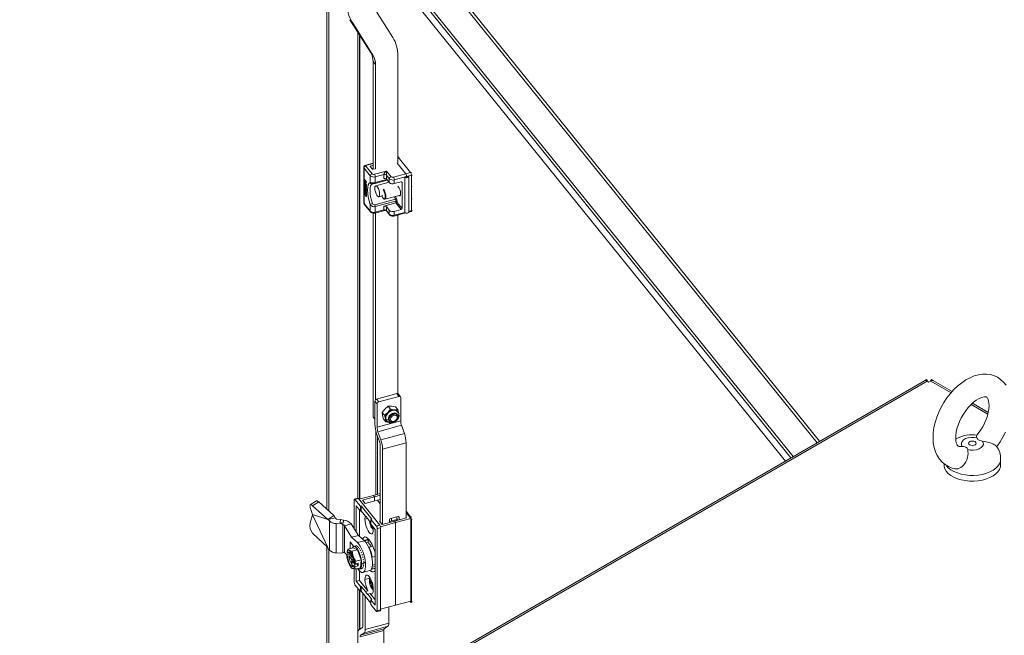
# Model space of a CAD drawing. Units: millimetres. Extents: x 63 to 8538, y 73 to 6060.
# Drawn here: x 5347 to 5765, y 5473 to 5734 of the extents above; entities that cross this region are included whole.
import ezdxf

# ---------------------------------------------------------------- set-up
doc = ezdxf.new("R2010")
doc.units = ezdxf.units.MM
doc.header["$LTSCALE"] = 5

msp = doc.modelspace()

# ---------------------------------------------------------------- linework, layer by layer
at = {"lineweight": 18}
for p, q in [((5685.25, 5554.38), (5490.57, 5795.38)), ((5686.31, 5554.99), (5492.62, 5794.77)), ((5477.45, 5526.17), (5477.45, 5791.48)), ((5478.3, 5525.41), (5478.3, 5790.44)), ((5478.32, 5792.09), (5675.07, 5548.51)), ((5478.32, 5790.45), (5674.18, 5547.99)), ((5494.81, 5765.73), (5671.8, 5546.62)), ((5505.36, 5726.18), (5497.31, 5738.88)), ((5487.19, 5733.68), (5488.21, 5732.43)), ((5487.19, 5733.68), (5495.93, 5719.9)), ((5488.21, 5732.43), (5496.94, 5718.64)), ((5490.55, 5728.38), (5490.55, 5530.85)), ((5491.19, 5530.44), (5491.19, 5727.38)), ((5491.38, 5727.08), (5491.38, 5530.49)), ((5495.93, 5719.9), (5496.94, 5718.64)), ((5498.04, 5714.64), (5497.03, 5715.9)), ((5497.03, 5715.9), (5497.03, 5670.29)), ((5507.49, 5672.98), (5507.49, 5718.44)), ((5498.04, 5714.64), (5498.04, 5670.44)), ((5507.69, 5675.35), (5512.93, 5668.86)), ((5493.07, 5671.08), (5493.07, 5666.84)), ((5495.82, 5667.52), (5493.19, 5670.79)), ((5493.19, 5670.79), (5493.19, 5666.54)), ((5497.03, 5672.91), (5493.9, 5672.06)), ((5496.55, 5668.37), (5493.91, 5671.64)), ((5494.1, 5671.94), (5497.03, 5672.73)), ((5495.8, 5671.48), (5496.71, 5670.35)), ((5497.03, 5671.97), (5495.92, 5671.67)), ((5495.92, 5671.67), (5495.92, 5671.34)), ((5497.03, 5670.29), (5497.96, 5670.54)), ((5502.69, 5669.52), (5497.61, 5668.15)), ((5504.61, 5667.13), (5502.69, 5669.52)), ((5510.9, 5668.31), (5507.19, 5672.9)), ((5493.05, 5666.78), (5493.05, 5660.41)), ((5493.15, 5666.5), (5493.15, 5660.13)), ((5493.19, 5666.46), (5493.15, 5666.5)), ((5493.19, 5666.54), (5493.19, 5660.01)), ((5493.19, 5666.46), (5493.19, 5660.09)), ((5493.35, 5665.95), (5493.21, 5665.92)), ((5493.21, 5665.92), (5494.05, 5664.98)), ((5493.21, 5665.64), (5493.21, 5665.92)), ((5494.05, 5663.61), (5493.21, 5665.64)), ((5493.35, 5664.87), (5493.21, 5664.83)), ((5493.28, 5665.65), (5493.77, 5665.11)), ((5493.77, 5664.49), (5493.28, 5665.65)), ((5493.35, 5665.95), (5494.2, 5665.01)), ((5493.35, 5664.87), (5493.7, 5663.65)), ((5493.77, 5664.88), (5493.59, 5665.31)), ((5493.77, 5665.11), (5493.77, 5664.49)), ((5494.05, 5664.77), (5493.84, 5665.01)), ((5493.84, 5665.01), (5493.84, 5664.33)), ((5494.2, 5665.01), (5494.05, 5664.98)), ((5494.05, 5664.98), (5494.05, 5664.77)), ((5494.2, 5665.01), (5494.2, 5664.81)), ((5495.82, 5664.67), (5495.82, 5667.52)), ((5497.82, 5664.3), (5503.03, 5665.71)), ((5501.57, 5668.05), (5497.95, 5667.08)), ((5497.95, 5667.08), (5497.95, 5664.66)), ((5497.95, 5664.66), (5502.82, 5665.97)), ((5501.57, 5666.42), (5501.57, 5668.05)), ((5503.89, 5666.28), (5502.64, 5667.83)), ((5502.64, 5667.83), (5502.64, 5666.2)), ((5502.64, 5666.2), (5503.89, 5664.65)), ((5503.89, 5664.65), (5503.89, 5666.28)), ((5510.9, 5668.31), (5505.68, 5666.91)), ((5511.23, 5667.24), (5506.01, 5665.83)), ((5506.01, 5665.83), (5506.01, 5664.2)), ((5506.01, 5664.2), (5508.91, 5664.98)), ((5509.28, 5664.75), (5509.09, 5664.99)), ((5510.62, 5667.07), (5510.4, 5667.02)), ((5510.4, 5651.99), (5510.4, 5667.02)), ((5512.93, 5668.86), (5510.9, 5668.31)), ((5513.26, 5667.79), (5511.23, 5667.24)), ((5511.23, 5666.85), (5511.23, 5667.24)), ((5511.85, 5667.41), (5512.07, 5667.46)), ((5511.85, 5667.41), (5511.85, 5667.07)), ((5512.15, 5652.22), (5512.15, 5667.24)), ((5513.26, 5662.89), (5513.26, 5667.79)), ((5493.21, 5664.83), (5493.21, 5664.55)), ((5493.55, 5663.61), (5493.21, 5664.83)), ((5493.62, 5663.08), (5493.21, 5664.55)), ((5493.35, 5663.84), (5493.21, 5663.81)), ((5493.21, 5663.6), (5493.21, 5663.81)), ((5493.21, 5663.81), (5493.62, 5663.08)), ((5494.05, 5662.12), (5493.21, 5663.6)), ((5493.34, 5663.37), (5493.21, 5663.33)), ((5493.21, 5663.02), (5493.21, 5663.33)), ((5493.21, 5663.33), (5494.05, 5661.85)), ((5493.96, 5661.19), (5493.21, 5663.02)), ((5493.35, 5662.04), (5493.21, 5662)), ((5493.21, 5661.7), (5493.21, 5662)), ((5493.21, 5662), (5493.96, 5661.19)), ((5494.05, 5660.21), (5493.21, 5661.7)), ((5493.34, 5661.46), (5493.21, 5661.42)), ((5493.21, 5660.2), (5493.21, 5661.42)), ((5493.32, 5661.23), (5493.21, 5661.42)), ((5493.45, 5661.27), (5493.32, 5661.23)), ((5493.32, 5660.21), (5493.32, 5661.23)), ((5493.35, 5663.84), (5493.46, 5663.66)), ((5493.35, 5662.04), (5493.82, 5661.54)), ((5494.05, 5661.64), (5493.39, 5662.81)), ((5493.39, 5662.81), (5494.05, 5661.17)), ((5494.05, 5660.89), (5493.39, 5661.58)), ((5493.39, 5661.58), (5494.05, 5660.42)), ((5493.46, 5661.25), (5493.46, 5660.25)), ((5493.7, 5663.65), (5493.55, 5663.61)), ((5494.05, 5663.34), (5493.55, 5663.61)), ((5493.7, 5660.73), (5493.55, 5660.69)), ((5493.55, 5660.69), (5493.55, 5659.8)), ((5493.66, 5660.5), (5493.55, 5660.69)), ((5493.64, 5663.29), (5494.05, 5663.07)), ((5493.77, 5662.83), (5493.64, 5663.29)), ((5493.7, 5663.65), (5494.2, 5663.38)), ((5493.7, 5660.73), (5493.8, 5660.54)), ((5493.77, 5662.83), (5493.91, 5662.87)), ((5493.77, 5662.83), (5494.05, 5662.32)), ((5493.8, 5661.16), (5494.2, 5660.46)), ((5493.82, 5663.19), (5493.91, 5662.87)), ((5493.98, 5664.37), (5493.84, 5664.33)), ((5493.84, 5664.33), (5494.05, 5663.82)), ((5493.91, 5662.87), (5494.2, 5662.36)), ((5493.94, 5661.84), (5494.2, 5661.2)), ((5493.98, 5664.85), (5493.98, 5664.37)), ((5493.98, 5664.37), (5494.2, 5663.86)), ((5494.2, 5664.81), (5494.05, 5664.77)), ((5494.2, 5663.86), (5494.05, 5663.82)), ((5494.05, 5663.82), (5494.05, 5663.61)), ((5494.2, 5663.65), (5494.05, 5663.61)), ((5494.2, 5663.38), (5494.05, 5663.34)), ((5494.05, 5663.07), (5494.05, 5663.34)), ((5494.2, 5663.11), (5494.05, 5663.07)), ((5494.2, 5662.36), (5494.05, 5662.32)), ((5494.05, 5662.32), (5494.05, 5662.12)), ((5494.2, 5662.16), (5494.05, 5662.12)), ((5494.2, 5661.88), (5494.05, 5661.85)), ((5494.05, 5661.64), (5494.05, 5661.85)), ((5494.05, 5661.64), (5494.2, 5661.68)), ((5494.2, 5661.2), (5494.05, 5661.17)), ((5494.05, 5661.17), (5494.05, 5660.89)), ((5494.2, 5660.93), (5494.05, 5660.89)), ((5494.06, 5662.12), (5494.2, 5661.88)), ((5494.2, 5663.86), (5494.2, 5663.65)), ((5494.2, 5663.38), (5494.2, 5663.11)), ((5494.2, 5662.36), (5494.2, 5662.16)), ((5494.2, 5661.88), (5494.2, 5661.68)), ((5494.2, 5661.2), (5494.2, 5660.93)), ((5496.74, 5664.08), (5496.74, 5664.08)), ((5503.76, 5664.8), (5498.14, 5663.29)), ((5507.51, 5663.12), (5507.79, 5662.77)), ((5509.28, 5664.75), (5509.28, 5653.65)), ((5513.26, 5657.66), (5513.26, 5662.89)), ((5493.07, 5660.27), (5493.07, 5656.06)), ((5493.19, 5660.09), (5493.15, 5660.13)), ((5493.19, 5660.01), (5493.19, 5655.76)), ((5494.05, 5658.72), (5493.21, 5660.2)), ((5493.46, 5660.25), (5493.32, 5660.21)), ((5493.55, 5659.8), (5493.32, 5660.21)), ((5493.46, 5660.25), (5493.55, 5660.1)), ((5493.8, 5660.54), (5493.66, 5660.5)), ((5493.66, 5659.61), (5493.66, 5660.5)), ((5493.8, 5659.65), (5493.66, 5659.61)), ((5493.95, 5659.11), (5493.66, 5659.61)), ((5493.8, 5660.54), (5493.8, 5659.65)), ((5493.8, 5659.65), (5493.95, 5659.4)), ((5494.09, 5660.17), (5493.95, 5660.13)), ((5493.95, 5659.11), (5493.95, 5660.13)), ((5493.95, 5660.13), (5494.05, 5659.94)), ((5494.2, 5660.46), (5494.05, 5660.42)), ((5494.05, 5660.42), (5494.05, 5660.21)), ((5494.2, 5660.25), (5494.05, 5660.21)), ((5494.2, 5659.98), (5494.05, 5659.94)), ((5494.05, 5659.94), (5494.05, 5658.72)), ((5494.2, 5658.75), (5494.05, 5658.72)), ((5494.09, 5660.17), (5494.2, 5659.98)), ((5494.2, 5660.46), (5494.2, 5660.25)), ((5494.2, 5659.98), (5494.2, 5658.75)), ((5497.78, 5655.25), (5506.48, 5657.59)), ((5506.65, 5656.82), (5497.95, 5654.47)), ((5499.39, 5658.65), (5501.12, 5659.12)), ((5501.5, 5657.81), (5501.71, 5657.67)), ((5502.05, 5657.59), (5508.62, 5659.36)), ((5506.48, 5657.59), (5506.07, 5658.67)), ((5506.58, 5658.81), (5506.93, 5657.87)), ((5506.65, 5656.03), (5506.65, 5656.82)), ((5507.18, 5656.7), (5507.18, 5656.24)), ((5513.26, 5652.76), (5513.26, 5657.66)), ((5493.19, 5655.76), (5495.82, 5652.5)), ((5493.29, 5655.46), (5495.92, 5652.19)), ((5495.82, 5652.5), (5495.82, 5655.36)), ((5497.82, 5651.7), (5502.01, 5652.83)), ((5497.95, 5654.47), (5497.95, 5652.05)), ((5497.95, 5652.05), (5501.57, 5653.03)), ((5501.57, 5654.66), (5506.65, 5656.03)), ((5501.57, 5653.03), (5501.57, 5654.66)), ((5503.89, 5652.89), (5502.64, 5654.44)), ((5502.64, 5654.44), (5502.64, 5652.81)), ((5502.64, 5652.81), (5503.89, 5651.26)), ((5502.64, 5652.62), (5503.99, 5650.95)), ((5503.89, 5651.26), (5503.89, 5652.89)), ((5508.91, 5653.22), (5506.01, 5652.44)), ((5506.01, 5652.44), (5506.01, 5650.81)), ((5506.65, 5656.03), (5508.91, 5653.22)), ((5507.18, 5656.24), (5509.28, 5653.65)), ((5512.15, 5652.46), (5513.26, 5652.76)), ((5512.15, 5652.14), (5513.13, 5652.41)), ((5497.03, 5651.65), (5497.03, 5565.22)), ((5497.27, 5651.63), (5497.81, 5651.71)), ((5498.04, 5651.76), (5498.04, 5572.64)), ((5505.34, 5650.39), (5505.88, 5650.47)), ((5505.88, 5650.46), (5510.75, 5651.76)), ((5506.01, 5650.81), (5510.4, 5651.99)), ((5507.49, 5575.19), (5507.49, 5650.89)), ((5730.75, 5580.65), (4893.58, 5097.36)), ((4894.82, 5097.23), (5731.99, 5580.53)), ((5731.66, 5581.17), (5730.77, 5580.66)), ((5732.05, 5580.49), (5731.66, 5581.17)), ((5732.7, 5580.12), (5731.99, 5580.53)), ((5733.41, 5580.53), (5732.7, 5580.12)), ((5733.35, 5580.49), (5733.74, 5581.17)), ((5733.41, 5580.53), (5742.05, 5575.54)), ((5734.63, 5580.66), (5733.74, 5581.17)), ((5742.54, 5576.09), (5734.65, 5580.65)), ((5498.49, 5572.9), (5507.04, 5575.2)), ((5507.99, 5574.03), (5499.43, 5571.73)), ((5507.04, 5575.2), (5507.99, 5574.03)), ((5508.61, 5573.88), (5507.67, 5575.05)), ((5508.71, 5563.71), (5508.71, 5573.57)), ((5497.76, 5572.05), (5497.76, 5562.25)), ((5498.71, 5570.88), (5497.76, 5572.05)), ((5499.43, 5571.73), (5498.49, 5572.9)), ((5498.71, 5561.02), (5498.71, 5570.88)), ((5502.01, 5568.68), (5503.43, 5569.83)), ((5503.43, 5569.83), (5504.88, 5569.87)), ((5504.4, 5568.62), (5503.43, 5569.83)), ((5504.88, 5569.87), (5506.56, 5569.61)), ((5507.54, 5568.41), (5506.56, 5569.61)), ((5750.57, 5570.62), (5757.65, 5566.53)), ((5757.83, 5567.26), (5751.13, 5571.13)), ((5497.03, 5565.22), (5497.76, 5564.31)), ((5500.84, 5567.22), (5502.01, 5568.68)), ((5501.82, 5566.01), (5500.84, 5567.22)), ((5500.99, 5565.95), (5500.84, 5567.22)), ((5501.39, 5564.39), (5500.99, 5565.95)), ((5503.23, 5567.17), (5501.82, 5566.01)), ((5501.82, 5566.01), (5502.21, 5564.45)), ((5504.4, 5568.62), (5503.23, 5567.17)), ((5505.07, 5568.26), (5505.02, 5568.5)), ((5506.09, 5568.37), (5505.02, 5568.5)), ((5505.07, 5568.13), (5505.17, 5568)), ((5505.45, 5566.81), (5505.64, 5566.58)), ((5505.81, 5566.04), (5505.64, 5566.58)), ((5507.54, 5568.41), (5506.09, 5568.37)), ((5507.2, 5566.2), (5506.74, 5566.76)), ((5506.9, 5566.67), (5506.96, 5566.5)), ((5507.54, 5567.43), (5507.44, 5567.56)), ((5507.93, 5566.84), (5507.54, 5568.41)), ((5507.85, 5565.29), (5508.09, 5565.58)), ((5507.93, 5566.84), (5507.97, 5566.6)), ((5508.09, 5565.58), (5507.93, 5566.84)), ((5498.71, 5561.02), (5508.71, 5563.71)), ((5509.08, 5561.76), (5499.07, 5559.06)), ((5501.39, 5564.39), (5502.37, 5563.18)), ((5502.21, 5564.45), (5502.37, 5563.18)), ((5502.37, 5563.18), (5503.71, 5562.98)), ((5502.71, 5563.74), (5502.81, 5563.61)), ((5503.63, 5564.25), (5504.08, 5563.69)), ((5505.81, 5563.43), (5505.64, 5563.31)), ((5510.29, 5558.31), (5509.08, 5561.76)), ((5498.21, 5559.26), (5498.21, 5532.3)), ((5498.49, 5558.34), (5499.7, 5554.89)), ((5498.93, 5557.08), (5498.93, 5532.5)), ((5500.28, 5555.61), (5499.07, 5559.06)), ((5500.28, 5555.61), (5510.29, 5558.31)), ((5500.06, 5520.74), (5500.06, 5552.94)), ((5511.01, 5554.4), (5501.01, 5551.71)), ((5511.01, 5522.49), (5511.01, 5554.4)), ((5746.06, 5552.79), (5746.82, 5552.83)), ((5501.01, 5519.79), (5501.01, 5551.71)), ((5739.08, 5545.47), (5739.08, 5545.04)), ((5763.08, 5545.04), (5763.08, 5547.45)), ((5491.03, 5530.4), (5497.21, 5532.03)), ((5492.54, 5530.05), (5497.67, 5531.46)), ((5497.21, 5532.03), (5500.06, 5532.81)), ((5497.67, 5531.46), (5497.21, 5532.03)), ((5500.06, 5532.09), (5497.67, 5531.46)), ((5497.67, 5531.46), (5497.67, 5529.72)), ((5472.98, 5529.71), (5470.38, 5528.06)), ((5473.95, 5529.29), (5471.34, 5527.64)), ((5477.79, 5521.9), (5471.34, 5527.64)), ((5480.39, 5523.55), (5473.95, 5529.29)), ((5488.97, 5530.11), (5488.97, 5518.02)), ((5490.55, 5530.85), (5489.1, 5530.46)), ((5490.76, 5530.73), (5489.31, 5530.34)), ((5491.62, 5527.48), (5489.31, 5530.34)), ((5489.81, 5527.66), (5489.81, 5516.65)), ((5491.62, 5525.42), (5489.81, 5527.66)), ((5499.89, 5519.43), (5490.76, 5530.73)), ((5491.62, 5527.48), (5491.99, 5527.57)), ((5491.62, 5525.42), (5491.62, 5527.48)), ((5496.48, 5522.01), (5491.99, 5527.57)), ((5491.99, 5527.57), (5491.99, 5525.52)), ((5493.66, 5528.66), (5492.54, 5530.05)), ((5498.83, 5530.02), (5493.66, 5528.66)), ((5498.83, 5530.02), (5500.06, 5530.36)), ((5500.06, 5528.49), (5498.83, 5530.02)), ((5470.38, 5526.87), (5471.32, 5523.97)), ((5471.32, 5523.87), (5470.38, 5520.37)), ((5471.27, 5523.99), (5471.32, 5524)), ((5471.32, 5523.87), (5471.27, 5523.99)), ((5471.27, 5523.99), (5471.32, 5523.97)), ((5477.79, 5521.9), (5471.32, 5523.97)), ((5471.32, 5523.87), (5477.79, 5509.93)), ((5480.39, 5523.55), (5477.79, 5521.9)), ((5491.27, 5525.86), (5491.27, 5514.66)), ((5491.62, 5525.42), (5491.99, 5525.52)), ((5493.75, 5523.33), (5491.99, 5525.52)), ((5504.38, 5522.24), (5507.64, 5523.12)), ((5507.06, 5522.1), (5507.06, 5522.96)), ((5507.81, 5523.12), (5508, 5522.89)), ((5512.94, 5522.94), (5511.01, 5525.33)), ((5511.01, 5524.77), (5513.04, 5522.26)), ((5513.3, 5523.04), (5512.94, 5522.94)), ((5477.79, 5521.9), (5478.03, 5521.82)), ((5480.93, 5522.6), (5478.03, 5521.82)), ((5478.46, 5521.29), (5478.03, 5521.82)), ((5478.46, 5508.88), (5478.46, 5521.29)), ((5481.36, 5522.07), (5480.93, 5522.6)), ((5483.61, 5519.99), (5481.41, 5520.1)), ((5481.41, 5520.1), (5481.41, 5507.69)), ((5483.19, 5521.87), (5481.69, 5521.94)), ((5483.19, 5521.87), (5482.99, 5520.59)), ((5482.99, 5520.59), (5483.61, 5519.99)), ((5484.48, 5521.6), (5483.19, 5521.87)), ((5484.2, 5507.75), (5484.2, 5519.76)), ((5484.48, 5521.6), (5484.29, 5520.34)), ((5487.75, 5519.97), (5484.85, 5519.19)), ((5484.85, 5519.19), (5484.85, 5507.79)), ((5487.9, 5514.3), (5484.85, 5519.19)), ((5490.8, 5515.08), (5487.75, 5519.97)), ((5493.56, 5521.93), (5494.66, 5522.23)), ((5496.12, 5520.4), (5494.72, 5522.13)), ((5495.65, 5520.27), (5496.12, 5520.4)), ((5495.83, 5520.32), (5495.65, 5520.27)), ((5495.83, 5520.32), (5496.12, 5520.4)), ((5495.86, 5519.47), (5496.05, 5519.53)), ((5496.32, 5519.6), (5496.05, 5519.53)), ((5496.11, 5520.4), (5496.12, 5520.4)), ((5496.48, 5522.01), (5496.12, 5521.91)), ((5496.12, 5521.91), (5496.12, 5519.85)), ((5498.44, 5519.04), (5496.12, 5521.91)), ((5497.93, 5517.61), (5496.12, 5519.85)), ((5498.44, 5519.04), (5499.89, 5519.43)), ((5499.74, 5521.13), (5500.06, 5521.22)), ((5500.85, 5519.75), (5499.74, 5521.13)), ((5506.49, 5520.54), (5500.17, 5518.8)), ((5506.02, 5521.11), (5500.85, 5519.75)), ((5504.02, 5520.59), (5504.02, 5521.81)), ((5504.02, 5520.95), (5506.7, 5521.67)), ((5504.87, 5522.37), (5504.87, 5521.18)), ((5506.02, 5521.11), (5511.15, 5522.53)), ((5506.49, 5520.54), (5506.02, 5521.11)), ((5513.04, 5522.26), (5506.49, 5520.54)), ((5506.49, 5520.54), (5506.49, 5485.53)), ((5506.7, 5521.67), (5506.94, 5521.37)), ((5507.52, 5521.53), (5507.06, 5522.1)), ((5508, 5522.89), (5508, 5521.66)), ((5511.15, 5522.53), (5511.01, 5522.69)), ((5513.04, 5522.26), (5513.04, 5487.25)), ((5513.64, 5521.97), (5513.28, 5521.87)), ((5513.28, 5521.87), (5513.28, 5487.06)), ((5471.34, 5516.01), (5477.79, 5509.93)), ((5487.9, 5514.3), (5490.8, 5515.08)), ((5493.32, 5512.84), (5490.8, 5515.08)), ((5496.64, 5518.34), (5496.85, 5518.54)), ((5497.93, 5485.6), (5497.93, 5517.61)), ((5500.22, 5518.36), (5498.77, 5517.97)), ((5498.77, 5483.15), (5498.77, 5517.97)), ((5500.22, 5483.54), (5500.22, 5518.36)), ((5488.74, 5510.51), (5487.25, 5512.35)), ((5487.25, 5512.35), (5487.25, 5509.51)), ((5490.42, 5512.06), (5487.9, 5514.3)), ((5488.74, 5510.42), (5488.74, 5510.51)), ((5489.65, 5510.67), (5488.8, 5510.44)), ((5489.68, 5510.68), (5489.65, 5510.67)), ((5489.87, 5510.64), (5489.92, 5510.69)), ((5490.05, 5510.66), (5489.87, 5510.64)), ((5490.28, 5510.43), (5490.33, 5510.53)), ((5490.47, 5510.44), (5490.28, 5510.43)), ((5490.42, 5512.06), (5493.32, 5512.84)), ((5495.11, 5513.51), (5493.16, 5512.98)), ((5494.95, 5513.28), (5493.32, 5512.84)), ((5494.95, 5512.14), (5494.12, 5511.91)), ((5494.95, 5512.14), (5494.95, 5513.28)), ((5496.39, 5510.35), (5494.95, 5512.14)), ((5495.33, 5510.07), (5496.91, 5510.49)), ((5477.45, 5434.42), (5477.45, 5510.25)), ((5478.03, 5509.41), (5477.79, 5509.93)), ((5478.03, 5509.41), (5478.46, 5508.88)), ((5478.3, 5434.91), (5478.3, 5509.08)), ((5481.41, 5507.69), (5483.61, 5507.58)), ((5484.85, 5507.79), (5485.88, 5506.9)), ((5487.15, 5507.28), (5485.88, 5506.94)), ((5486.22, 5506.35), (5485.88, 5506.87)), ((5486.32, 5507.51), (5485.98, 5508.04)), ((5486.37, 5509.27), (5485.99, 5508.1)), ((5486.22, 5506.35), (5486.8, 5506.5)), ((5486.9, 5507.66), (5486.32, 5507.51)), ((5488.58, 5509.87), (5486.37, 5509.27)), ((5486.96, 5508.73), (5486.37, 5509.27)), ((5487.93, 5504.76), (5486.8, 5506.5)), ((5486.9, 5507.66), (5488.03, 5505.92)), ((5488.19, 5508.37), (5486.96, 5508.73)), ((5488.03, 5505.92), (5488.11, 5506.65)), ((5490.41, 5508.96), (5488.19, 5508.37)), ((5488.63, 5506.16), (5488.19, 5508.37)), ((5490.41, 5508.96), (5488.58, 5509.87)), ((5491.92, 5504.71), (5490.41, 5508.96)), ((5490.71, 5510.03), (5490.76, 5510.17)), ((5490.91, 5510.01), (5490.71, 5510.03)), ((5491.16, 5509.44), (5491.2, 5509.62)), ((5491.35, 5509.4), (5491.16, 5509.44)), ((5491.58, 5508.69), (5491.63, 5508.91)), ((5491.77, 5508.64), (5491.58, 5508.69)), ((5491.98, 5507.81), (5492.03, 5508.04)), ((5492.16, 5507.75), (5491.98, 5507.81)), ((5492.32, 5506.85), (5492.39, 5507.11)), ((5492.5, 5506.78), (5492.32, 5506.85)), ((5495.33, 5509.63), (5495.33, 5510.07)), ((5487.84, 5503.67), (5487.93, 5504.76)), ((5487.84, 5503.67), (5488.21, 5503.84)), ((5488.15, 5503.21), (5487.84, 5503.67)), ((5488.03, 5505.92), (5488.37, 5506.01)), ((5488.26, 5504.26), (5488.15, 5503.21)), ((5488.17, 5505.96), (5488.38, 5505.64)), ((5489.39, 5502.51), (5488.26, 5504.26)), ((5488.4, 5505.95), (5488.36, 5505.42)), ((5488.36, 5505.42), (5488.72, 5504.86)), ((5489.71, 5504.12), (5488.63, 5506.16)), ((5489.39, 5502.51), (5488.81, 5502.36)), ((5489.15, 5501.83), (5488.81, 5502.36)), ((5488.91, 5503.52), (5489.25, 5502.99)), ((5489.22, 5501.79), (5490.63, 5502.17)), ((5489.33, 5502.95), (5489.71, 5504.12)), ((5490.74, 5503.33), (5489.33, 5502.95)), ((5491.92, 5504.71), (5489.71, 5504.12)), ((5490.01, 5503.13), (5490.63, 5502.17)), ((5490.63, 5502.17), (5490.74, 5503.33)), ((5491.62, 5501.36), (5491.92, 5504.71)), ((5493.1, 5503.24), (5492.21, 5503)), ((5492.6, 5505.84), (5492.68, 5506.1)), ((5492.77, 5505.77), (5492.6, 5505.84)), ((5492.8, 5504.84), (5492.9, 5505.1)), ((5492.96, 5504.76), (5492.8, 5504.84)), ((5492.87, 5502.23), (5493.03, 5502.43)), ((5493, 5502.19), (5492.87, 5502.23)), ((5492.91, 5503.87), (5493.03, 5504.11)), ((5493.07, 5503.81), (5492.91, 5503.87)), ((5493.08, 5502.94), (5492.94, 5502.99)), ((5496.38, 5506.2), (5496.67, 5505.84)), ((5496.67, 5505.84), (5497.93, 5506.18)), ((5497.89, 5502.81), (5496.69, 5502.49)), ((5497.89, 5506.17), (5497.89, 5502.81)), ((5497.89, 5502.81), (5497.93, 5502.76)), ((5487.52, 5501.73), (5487.69, 5501.5)), ((5487.56, 5501.67), (5487.71, 5501.47)), ((5487.69, 5501.5), (5487.71, 5501.47)), ((5487.71, 5501.47), (5488.17, 5501.13)), ((5488.17, 5501.13), (5489.41, 5500.77)), ((5488.97, 5500.9), (5488.97, 5495.29)), ((5489.41, 5500.77), (5489.22, 5501.79)), ((5491.62, 5501.36), (5489.41, 5500.77)), ((5489.81, 5500.88), (5489.81, 5495.65)), ((5491.27, 5500.04), (5491.27, 5496.04)), ((5491.4, 5500.79), (5492.25, 5501.01)), ((5492.16, 5500.99), (5492.38, 5501.06)), ((5492.26, 5501.02), (5492.16, 5500.99)), ((5492.47, 5501.21), (5492.68, 5501.33)), ((5492.58, 5501.21), (5492.47, 5501.21)), ((5492.71, 5501.63), (5492.92, 5501.81)), ((5492.83, 5501.61), (5492.71, 5501.63)), ((5492.71, 5499.39), (5495.61, 5500.17)), ((5496.25, 5500.72), (5497.93, 5501.18)), ((5496.58, 5501.7), (5496.67, 5501.59)), ((5497.93, 5501.93), (5496.67, 5501.59)), ((5489.31, 5494.22), (5491.62, 5491.35)), ((5489.81, 5495.65), (5491.27, 5496.04)), ((5489.81, 5495.65), (5491.62, 5493.41)), ((5491.27, 5496.04), (5494.84, 5491.61)), ((5493.56, 5496.46), (5495.75, 5497.05)), ((5495.61, 5496.06), (5495.76, 5494.76)), ((5495.62, 5494.54), (5496.76, 5494.92)), ((5496.61, 5494.99), (5495.76, 5494.76)), ((5496, 5494.95), (5495.85, 5496.24)), ((5496, 5494.95), (5496.58, 5495.1)), ((5496.31, 5494.07), (5496.01, 5493.99)), ((5496.65, 5492.83), (5496.01, 5493.99)), ((5496.89, 5493.01), (5496.25, 5494.17)), ((5490.55, 5492.68), (5490.55, 5463.92)), ((5491.19, 5475.19), (5491.19, 5491.89)), ((5491.38, 5491.66), (5491.38, 5475.32)), ((5491.99, 5493.51), (5491.62, 5493.41)), ((5491.62, 5491.35), (5491.62, 5493.41)), ((5491.62, 5491.35), (5491.99, 5491.45)), ((5491.99, 5493.51), (5491.99, 5491.45)), ((5491.99, 5493.51), (5493.75, 5491.32)), ((5491.99, 5491.45), (5496.12, 5486.33)), ((5492.68, 5490.59), (5492.68, 5476.76)), ((5493.75, 5491.32), (5494.84, 5491.61)), ((5495.81, 5490.42), (5494.72, 5490.13)), ((5494.72, 5490.13), (5496.48, 5487.94)), ((5495.81, 5490.42), (5497.93, 5487.79)), ((5496.65, 5492.83), (5496.87, 5493.04)), ((5493.7, 5475.24), (5493.7, 5489.33)), ((5496.12, 5487.84), (5496.48, 5487.94)), ((5496.12, 5487.84), (5496.12, 5485.78)), ((5496.12, 5487.84), (5497.93, 5485.6)), ((5496.12, 5485.78), (5498.44, 5482.92)), ((5500.22, 5483.8), (5506.49, 5485.53)), ((5506.49, 5485.53), (5513.04, 5487.25)), ((5512.94, 5486.82), (5512.67, 5487.15)), ((5513.15, 5486.7), (5513.51, 5486.8)), ((5513.28, 5487.06), (5513.64, 5487.15)), ((5498.64, 5482.8), (5500.09, 5483.19)), ((5498.77, 5483.15), (5500.22, 5483.54)), ((5503.7, 5477.93), (5503.7, 5484.76)), ((5493.7, 5475.24), (5503.7, 5477.93)), ((5490.55, 5463.92), (5490.55, 5473.66)), ((5492.48, 5476.08), (5490.95, 5475.02)), ((5501.5, 5474.78), (5491.5, 5472.09)), ((5491.7, 5472.77), (5501.7, 5475.46)), ((5491.7, 5472.77), (5493.3, 5473.88)), ((5493.3, 5473.88), (5503.3, 5476.57)), ((5501.5, 5467.17), (5501.5, 5474.78)), ((5501.7, 5475.46), (5503.3, 5476.57))]:
    msp.add_line(p, q, dxfattribs=at)
at = {"lineweight": 18, "flags": 128}
for points in [[(5507.84, 5675.53), (5507.77, 5675.56), (5507.32, 5675.63)], [(5507.69, 5675.35), (5507.59, 5675.42), (5507.49, 5675.46)], [(5494.1, 5671.94), (5493.98, 5671.89), (5493.9, 5671.81), (5493.87, 5671.72), (5493.91, 5671.64)], [(5493.9, 5672.06), (5493.92, 5672.07), (5493.97, 5672.05), (5494.04, 5672.01), (5494.1, 5671.94)], [(5495.92, 5671.67), (5495.88, 5671.65), (5495.84, 5671.64), (5495.81, 5671.61), (5495.79, 5671.59), (5495.78, 5671.56), (5495.78, 5671.54), (5495.78, 5671.51), (5495.8, 5671.48)], [(5510.4, 5667.02), (5510.61, 5666.85), (5510.92, 5666.74), (5511.27, 5666.71), (5511.62, 5666.76), (5511.91, 5666.88), (5512.1, 5667.06), (5512.15, 5667.26), (5512.07, 5667.46)], [(5510.62, 5667.07), (5510.78, 5666.95), (5511, 5666.87), (5511.26, 5666.85), (5511.52, 5666.88), (5511.74, 5666.97), (5511.87, 5667.11), (5511.91, 5667.26), (5511.85, 5667.41)], [(5495.82, 5655.36), (5495.33, 5656.91), (5494.95, 5658.5), (5494.72, 5660.05), (5494.64, 5661.48), (5494.72, 5662.71), (5494.95, 5663.68), (5495.33, 5664.35), (5495.82, 5664.67)], [(5496.75, 5664.09), (5496.31, 5663.8), (5495.98, 5663.21), (5495.77, 5662.35), (5495.7, 5661.25), (5495.77, 5659.98), (5495.98, 5658.61), (5496.31, 5657.19), (5496.75, 5655.81)], [(5496.75, 5664.09), (5496.91, 5664.12), (5497.06, 5664.15)], [(5497.75, 5662.23), (5497.81, 5661.48), (5497.99, 5660.67), (5498.26, 5659.9), (5498.59, 5659.26), (5498.94, 5658.82), (5499.27, 5658.64), (5499.54, 5658.75), (5499.72, 5659.12), (5499.78, 5659.71), (5499.72, 5660.46), (5499.54, 5661.27), (5499.27, 5662.04), (5498.94, 5662.68), (5498.59, 5663.12), (5498.26, 5663.29), (5497.99, 5663.19), (5497.81, 5662.82), (5497.75, 5662.23)], [(5497.78, 5664.3), (5497.85, 5664.32), (5497.9, 5664.39), (5497.94, 5664.5), (5497.95, 5664.66)], [(5501.24, 5658.06), (5501.58, 5657.77), (5501.87, 5657.76), (5502.07, 5658.03), (5502.17, 5658.55), (5502.13, 5659.25), (5501.98, 5660.03), (5501.73, 5660.78), (5501.41, 5661.42), (5501.32, 5661.55)], [(5507.92, 5659.17), (5508.13, 5659.02), (5508.42, 5659.03), (5508.62, 5659.35), (5508.69, 5659.93), (5508.62, 5660.68), (5508.42, 5661.48), (5508.13, 5662.22), (5507.79, 5662.77)], [(5493.07, 5660.26), (5493.11, 5660.14), (5493.19, 5660.01)], [(5500.72, 5659.01), (5500.91, 5658.6), (5501.24, 5658.06)], [(5502.44, 5658.66), (5502.38, 5658.06), (5502.2, 5657.69), (5501.93, 5657.58), (5501.71, 5657.67)], [(5501.57, 5653.03), (5501.59, 5652.94), (5501.63, 5652.87), (5501.75, 5652.8), (5502.01, 5652.83)], [(5513.26, 5652.76), (5513.26, 5652.64), (5513.24, 5652.54), (5513.21, 5652.47), (5513.17, 5652.42), (5513.13, 5652.41)], [(5513.13, 5652.42), (5513.29, 5652.47), (5513.51, 5652.64)], [(5497.95, 5652.05), (5497.94, 5651.93), (5497.92, 5651.83), (5497.89, 5651.76), (5497.85, 5651.71), (5497.82, 5651.7)], [(5506.01, 5650.81), (5506.01, 5650.69), (5505.99, 5650.59), (5505.96, 5650.52), (5505.92, 5650.47), (5505.88, 5650.46)], [(5510.4, 5651.99), (5510.61, 5651.82), (5510.92, 5651.72), (5511.27, 5651.68), (5511.62, 5651.73), (5511.91, 5651.86), (5512.1, 5652.03), (5512.15, 5652.22)], [(5765.41, 5578.73), (5764.31, 5580.1), (5763.06, 5581.24), (5761.68, 5582.15), (5760.21, 5582.81), (5758.65, 5583.24), (5757.04, 5583.45), (5755.36, 5583.42), (5753.65, 5583.16), (5751.89, 5582.67), (5750.11, 5581.95), (5748.32, 5580.99), (5746.57, 5579.81), (5744.87, 5578.43), (5743.25, 5576.88), (5741.73, 5575.18), (5740.32, 5573.35), (5739.03, 5571.42), (5737.87, 5569.39), (5736.86, 5567.29), (5736.01, 5565.15), (5735.33, 5562.98), (5734.82, 5560.79), (5734.51, 5558.62), (5734.41, 5556.48), (5734.52, 5554.39), (5734.85, 5552.38), (5735.43, 5550.5), (5736.13, 5548.97), (5737.11, 5547.45), (5738.26, 5546.15), (5739.55, 5545.09), (5740.97, 5544.26), (5742.47, 5543.67), (5743.7, 5543.4)], [(5746.05, 5552.82), (5745.73, 5552.79), (5745.37, 5552.83), (5745.13, 5552.91), (5744.91, 5553.07), (5744.7, 5553.32), (5744.47, 5553.74), (5744.26, 5554.35), (5744.09, 5555.21), (5744.01, 5556.26), (5744.05, 5557.48), (5744.23, 5558.84), (5744.55, 5560.31), (5745.03, 5561.85), (5745.65, 5563.42), (5746.41, 5564.99), (5747.29, 5566.52), (5748.27, 5567.97), (5749.33, 5569.31), (5750.44, 5570.5), (5751.56, 5571.52), (5752.66, 5572.36), (5753.7, 5573.01), (5754.65, 5573.46), (5755.46, 5573.73), (5756.11, 5573.85), (5756.58, 5573.86), (5756.89, 5573.8), (5757.1, 5573.71), (5757.31, 5573.53), (5757.53, 5573.24), (5757.75, 5572.77), (5757.98, 5572.04), (5758.12, 5571.12), (5758.16, 5570.01), (5758.08, 5568.74), (5757.85, 5567.34), (5757.48, 5565.85), (5756.95, 5564.29), (5756.29, 5562.71), (5755.49, 5561.15), (5754.57, 5559.65), (5753.56, 5558.23), (5752.98, 5557.54)], [(5505.07, 5568.13), (5504.22, 5567.78), (5503.45, 5567.22), (5502.84, 5566.5), (5502.45, 5565.71), (5502.32, 5564.9), (5502.45, 5564.17), (5502.71, 5563.74)], [(5507.52, 5565.94), (5507.25, 5566.51), (5506.69, 5566.91), (5505.94, 5567), (5505.18, 5566.82), (5504.47, 5566.39), (5503.86, 5565.72), (5503.53, 5564.95), (5503.51, 5564.26)], [(5504.56, 5563.34), (5504.15, 5563.51), (5503.74, 5563.96), (5503.59, 5564.58), (5503.74, 5565.29), (5504.15, 5565.96), (5504.78, 5566.5), (5505.51, 5566.83)], [(5505.64, 5563.31), (5504.95, 5563.25), (5504.36, 5563.44), (5503.96, 5563.87), (5503.83, 5564.46), (5503.96, 5565.12), (5504.36, 5565.75), (5504.95, 5566.27), (5505.64, 5566.58)], [(5505.81, 5563.43), (5505.25, 5563.38), (5504.78, 5563.54), (5504.47, 5563.87), (5504.36, 5564.35), (5504.47, 5564.87), (5504.78, 5565.38), (5505.25, 5565.79), (5505.81, 5566.04)], [(5505.02, 5568.5), (5504.68, 5568.57), (5504.4, 5568.62)], [(5505.38, 5562.92), (5505.84, 5563.08), (5506.6, 5563.51), (5507.24, 5564.12), (5507.72, 5564.85), (5507.97, 5565.66), (5507.98, 5566.39), (5507.95, 5566.51)], [(5505.64, 5566.58), (5506.33, 5566.64), (5506.92, 5566.44), (5507.31, 5566.02), (5507.45, 5565.43), (5507.31, 5564.77), (5506.92, 5564.13), (5506.33, 5563.62), (5505.64, 5563.31)], [(5505.81, 5566.04), (5506.36, 5566.09), (5506.83, 5565.94), (5507.15, 5565.6), (5507.26, 5565.13), (5507.15, 5564.6), (5506.83, 5564.09), (5506.36, 5563.68), (5505.81, 5563.43)], [(5507.32, 5564.84), (5507.5, 5565.25), (5507.52, 5565.94)], [(5507.52, 5565.94), (5507.65, 5566.01), (5507.76, 5566.09), (5507.86, 5566.18), (5507.92, 5566.27), (5507.96, 5566.37), (5507.97, 5566.47), (5507.96, 5566.51)], [(5507.95, 5566.51), (5507.78, 5567.06), (5507.53, 5567.39)], [(5503.84, 5563.98), (5503.71, 5564.06), (5503.69, 5564.07)], [(5746.82, 5552.83), (5746.45, 5553.53), (5746.42, 5554.26), (5746.72, 5554.97), (5747.35, 5555.6), (5748.24, 5556.12), (5749.34, 5556.48), (5750.57, 5556.66), (5751.83, 5556.64), (5753.04, 5556.43)], [(5755.35, 5555.09), (5754.78, 5555.19), (5754.22, 5555.36), (5753.92, 5555.48), (5753.65, 5555.63), (5753.44, 5555.79), (5753.27, 5555.97), (5753.13, 5556.19), (5753.04, 5556.43)], [(5761.41, 5552.71), (5761.54, 5552.87), (5762.86, 5554.79), (5764.05, 5556.8), (5765.09, 5558.88)], [(5746.82, 5552.83), (5747.39, 5552.79), (5747.95, 5552.68), (5748.25, 5552.57), (5748.52, 5552.42), (5748.73, 5552.25), (5748.9, 5552.04), (5749.04, 5551.78), (5749.13, 5551.5)], [(5755.35, 5555.09), (5755.72, 5554.39), (5755.75, 5553.66), (5755.45, 5552.95), (5754.82, 5552.32), (5753.93, 5551.8), (5752.83, 5551.44), (5751.6, 5551.27), (5750.34, 5551.28), (5749.13, 5551.5)], [(5752.22, 5554.84), (5752.56, 5554.54), (5752.68, 5554.18), (5752.56, 5553.83), (5752.22, 5553.53), (5751.7, 5553.33), (5751.08, 5553.26), (5750.47, 5553.33), (5749.95, 5553.53), (5749.61, 5553.83), (5749.48, 5554.18), (5749.61, 5554.54), (5749.95, 5554.84), (5750.47, 5555.04), (5751.08, 5555.11), (5751.7, 5555.04), (5752.22, 5554.84)], [(5761.38, 5552.85), (5761.3, 5552.94), (5761.07, 5553.14), (5760.72, 5553.37), (5760.26, 5553.63), (5759.7, 5553.9), (5759.04, 5554.17), (5758.29, 5554.44), (5757.47, 5554.68), (5756.43, 5554.92), (5755.35, 5555.09)], [(5749.13, 5551.5), (5749.23, 5550.69), (5749.24, 5549.75), (5749.16, 5548.94), (5748.98, 5548.06), (5748.7, 5547.18), (5748.3, 5546.29), (5747.86, 5545.56), (5747.33, 5544.88), (5746.79, 5544.35), (5746.18, 5543.91), (5745.55, 5543.59), (5744.9, 5543.39), (5744.25, 5543.33), (5743.69, 5543.38)], [(5763.08, 5545.04), (5762.98, 5544.11), (5762.59, 5543.07), (5761.94, 5542.08), (5761.03, 5541.16), (5759.89, 5540.33), (5758.54, 5539.61), (5757.02, 5539.02), (5755.36, 5538.56), (5753.59, 5538.26), (5751.77, 5538.12), (5749.94, 5538.14), (5748.13, 5538.32), (5746.39, 5538.66), (5744.76, 5539.15), (5743.27, 5539.78), (5741.97, 5540.53), (5740.89, 5541.38), (5740.04, 5542.32), (5739.45, 5543.33), (5739.14, 5544.37), (5739.08, 5545.04)], [(5763.08, 5547.44), (5762.98, 5546.53), (5762.59, 5545.49), (5761.94, 5544.5), (5761.03, 5543.58), (5759.89, 5542.75), (5758.54, 5542.03), (5757.02, 5541.43), (5755.36, 5540.98), (5753.59, 5540.68), (5751.77, 5540.54), (5749.94, 5540.56), (5748.13, 5540.74), (5746.39, 5541.08), (5744.76, 5541.57), (5743.27, 5542.19), (5741.97, 5542.94), (5740.89, 5543.8), (5740.11, 5544.65)], [(5471.34, 5527.64), (5471.02, 5527.89), (5470.75, 5528.05), (5470.52, 5528.1), (5470.35, 5528.04), (5470.26, 5527.89), (5470.23, 5527.63), (5470.27, 5527.29), (5470.38, 5526.87)], [(5472.98, 5529.71), (5473.12, 5529.75), (5473.35, 5529.69), (5473.63, 5529.54), (5473.95, 5529.29)], [(5488.97, 5530.11), (5488.98, 5530.23), (5489, 5530.33), (5489.03, 5530.4), (5489.07, 5530.45), (5489.12, 5530.46), (5489.18, 5530.45), (5489.24, 5530.41), (5489.31, 5530.34)], [(5490.76, 5530.73), (5490.69, 5530.8), (5490.63, 5530.84), (5490.57, 5530.86), (5490.55, 5530.85)], [(5484.29, 5520.34), (5484.27, 5520.35), (5482.99, 5520.59)], [(5483.61, 5519.99), (5484.01, 5519.83), (5484.2, 5519.76)], [(5497.08, 5517.58), (5497.02, 5516.78), (5496.84, 5516.18), (5496.57, 5515.82), (5496.2, 5515.73), (5495.78, 5515.91), (5495.32, 5516.36), (5494.87, 5517.04), (5494.44, 5517.9), (5494.08, 5518.9), (5493.8, 5519.94), (5493.62, 5520.98), (5493.56, 5521.93)], [(5488.21, 5509.76), (5488.23, 5509.83), (5488.52, 5510.28), (5488.9, 5510.46), (5489.35, 5510.36), (5489.85, 5509.98), (5490.36, 5509.35), (5490.85, 5508.5), (5491.3, 5507.49), (5491.68, 5506.36), (5491.97, 5505.2), (5492.15, 5504.05), (5492.21, 5503)], [(5490.42, 5501.13), (5491.01, 5500.31), (5491.6, 5499.74), (5492.16, 5499.42), (5492.66, 5499.38), (5493.1, 5499.62), (5493.44, 5500.13), (5493.68, 5500.88), (5493.8, 5501.85), (5493.8, 5502.99), (5493.68, 5504.26), (5493.44, 5505.59), (5493.1, 5506.95), (5492.66, 5508.26), (5492.16, 5509.48), (5491.6, 5510.54), (5491.01, 5511.42), (5490.42, 5512.06)], [(5492.51, 5513.56), (5492.64, 5513.81), (5493.04, 5514.26), (5493.53, 5514.43), (5494.09, 5514.31), (5494.69, 5513.92), (5495.32, 5513.26)], [(5493.32, 5512.84), (5493.91, 5512.2), (5494.5, 5511.32), (5495.06, 5510.26), (5495.56, 5509.04), (5496, 5507.73), (5496.34, 5506.38), (5496.58, 5505.04), (5496.7, 5503.77), (5496.7, 5502.63), (5496.58, 5501.66), (5496.34, 5500.91), (5496, 5500.4), (5495.61, 5500.17)], [(5483.61, 5507.58), (5484.01, 5507.7), (5484.2, 5507.75)], [(5485.88, 5506.87), (5485.88, 5506.91), (5485.88, 5506.94)], [(5485.98, 5508.04), (5486.05, 5508.26), (5486.14, 5508.45), (5486.24, 5508.61), (5486.36, 5508.72), (5486.5, 5508.79), (5486.64, 5508.81), (5486.79, 5508.79), (5486.96, 5508.73)], [(5485.99, 5508.1), (5485.98, 5508.06), (5485.98, 5508.04)], [(5486.22, 5506.35), (5486.33, 5505.38), (5486.58, 5504.36), (5486.93, 5503.4), (5487.35, 5502.61), (5487.8, 5502.07), (5488.22, 5501.84), (5488.56, 5501.93), (5488.81, 5502.36)], [(5487.56, 5507.54), (5487.37, 5507.76), (5487.18, 5507.91), (5486.99, 5508.01), (5486.82, 5508.04), (5486.67, 5508), (5486.53, 5507.9), (5486.41, 5507.73), (5486.32, 5507.51)], [(5486.8, 5506.5), (5486.91, 5505.53), (5487.16, 5504.51), (5487.51, 5503.56), (5487.93, 5502.77), (5488.38, 5502.23), (5488.65, 5502.04)], [(5487.05, 5507.98), (5486.99, 5507.89), (5486.9, 5507.66)], [(5488.66, 5504.95), (5488.31, 5504.86), (5487.93, 5504.76)], [(5488.26, 5504.26), (5488.74, 5504.39), (5488.79, 5504.41)], [(5489.25, 5502.99), (5489.3, 5502.97), (5489.33, 5502.95)], [(5492.21, 5503), (5492.15, 5502.1), (5491.97, 5501.4), (5491.68, 5500.95), (5491.3, 5500.77), (5490.85, 5500.87), (5490.54, 5501.08)], [(5492.94, 5502.99), (5493.03, 5503.13), (5493.1, 5503.24)], [(5493.1, 5503.24), (5493.21, 5503.42), (5493.3, 5503.57)], [(5489.15, 5501.83), (5489.08, 5501.6), (5488.99, 5501.41), (5488.88, 5501.26), (5488.77, 5501.15), (5488.63, 5501.08), (5488.49, 5501.05), (5488.33, 5501.07), (5488.17, 5501.13)], [(5489.22, 5501.79), (5489.18, 5501.81), (5489.15, 5501.83)], [(5493.56, 5496.46), (5493.62, 5497.26), (5493.8, 5497.87), (5494.08, 5498.22), (5494.44, 5498.31), (5494.87, 5498.13), (5495.32, 5497.68), (5495.78, 5497), (5496.2, 5496.14), (5496.57, 5495.15), (5496.84, 5494.1), (5497.02, 5493.06), (5497.08, 5492.11)], [(5497.93, 5500.11), (5497.61, 5499.78), (5497.12, 5499.61), (5496.56, 5499.73), (5495.95, 5500.12), (5495.81, 5500.25)], [(5497.64, 5501.1), (5497.92, 5501.07), (5497.93, 5501.07)], [(5497.08, 5492.11), (5497.06, 5491.59), (5496.99, 5491.14), (5496.88, 5490.77), (5496.73, 5490.5), (5496.54, 5490.32), (5496.32, 5490.25), (5496.07, 5490.28), (5495.81, 5490.42)], [(5513.28, 5487.06), (5513.27, 5486.94), (5513.25, 5486.84), (5513.22, 5486.76), (5513.18, 5486.72), (5513.13, 5486.7), (5513.07, 5486.71), (5513, 5486.75), (5512.94, 5486.82)], [(5498.77, 5483.15), (5498.77, 5483.03), (5498.75, 5482.93), (5498.72, 5482.86), (5498.68, 5482.81), (5498.62, 5482.8), (5498.57, 5482.81), (5498.5, 5482.85), (5498.44, 5482.92)], [(5500.22, 5483.54), (5500.22, 5483.42), (5500.2, 5483.32), (5500.17, 5483.25), (5500.13, 5483.2), (5500.09, 5483.19)]]:
    msp.add_lwpolyline(points, dxfattribs=at)
at = {"lineweight": 18}
for centre, radius, start, end in [((5500.63, 5740.02), 14.56, 176.0314, 211.4457), ((5493.16, 5718.66), 14.33, 359.1404, 31.6371), ((5489.62, 5716.01), 7.41, 359.1404, 31.6371), ((5490.63, 5714.76), 7.41, 359.1404, 31.6371), ((5507.89, 5674.66), 0.717, 76.9525, 106.2305), ((5493.53, 5671.09), 0.455, 180.7661, 221.1714), ((5494, 5671.14), 0.916, 96.2125, 183.6843), ((5494.14, 5670.7), 0.963, 104.0811, 174.8849), ((5496.93, 5670.6), 0.328, 228.3696, 287.8982), ((5503.64, 5667.64), 2.11, 116.9088, 168.5836), ((5543.04, 5667.5), 40.41, 177.1441, 179.5353), ((5493.45, 5666.77), 0.406, 159.6012, 221.9767), ((5493.53, 5666.84), 0.455, 180.848, 221.1683), ((5496.78, 5667.44), 0.963, 104.0811, 174.8849), ((5497.28, 5669.16), 2.19, 228.3696, 287.8982), ((5497.27, 5669.19), 1.09, 228.3697, 287.898), ((5496.02, 5667.06), 1.93, 0.569, 34.4465), ((5501.91, 5667.01), 1.09, 48.3696, 107.8982), ((5501.91, 5665.38), 1.09, 48.3696, 107.8982), ((5504.85, 5666.2), 0.963, 104.0811, 174.8849), ((5505.34, 5667.92), 2.19, 228.3696, 287.8982), ((5505.34, 5667.95), 1.09, 228.3697, 287.898), ((5504.09, 5665.82), 1.93, 0.569, 34.4465), ((5509.02, 5664.74), 0.26, 2.1001, 113.3338), ((5509.31, 5667.22), 1.93, 0.569, 34.4465), ((5513.13, 5668.17), 0.717, 76.9525, 106.2305), ((5511.34, 5667.77), 1.93, 0.569, 34.4465), ((5513.07, 5668.6), 0.834, 283.6412, 308.05), ((5496.9, 5668.21), 3.7, 253.0639, 286.4572), ((5496.58, 5664.85), 0.783, 193.4255, 272.6721), ((5503, 5635.73), 29.05, 100.2334, 102.6961), ((5496.77, 5658.63), 5.67, 0.2232, 34.5999), ((5505.34, 5666.28), 2.19, 228.3696, 287.8982), ((5513.07, 5663.7), 0.834, 283.6412, 308.05), ((5493.47, 5660.41), 0.425, 180.848, 221.1683), ((5506.33, 5658.34), 0.766, 281.6205, 321.7248), ((5504.55, 5656.76), 2.1, 1.435, 23.175), ((5506.82, 5656.3), 0.547, 48.3696, 107.8982), ((5504.03, 5656.62), 3.15, 1.435, 23.175), ((5513.07, 5658.47), 0.834, 283.6412, 308.05), ((5493.53, 5656.06), 0.455, 180.848, 221.1683), ((5493.8, 5655.96), 0.716, 172.3109, 225.0965), ((5493.67, 5655.75), 0.481, 178.7633, 218.1762), ((5497.22, 5653.69), 2.17, 102.2989, 129.9049), ((5497.46, 5656.29), 1.88, 209.6279, 285.1924), ((5497.28, 5654.14), 2.19, 228.3696, 287.8982), ((5496.3, 5652.49), 0.481, 178.7624, 218.2156), ((5497.58, 5656.09), 0.867, 198.5966, 283.6074), ((5495.85, 5654.42), 2.1, 1.435, 23.175), ((5501.91, 5653.62), 1.09, 48.3696, 107.8982), ((5501.91, 5651.99), 1.09, 48.3696, 107.8982), ((5502.17, 5652.28), 0.574, 36.2907, 107.6679), ((5503.93, 5652.76), 1.29, 178.0882, 186.2982), ((5505.34, 5654.53), 2.19, 228.3696, 287.8982), ((5508.8, 5653.69), 0.482, 284.0811, 354.8849), ((5513.07, 5653.57), 0.834, 283.6412, 308.05), ((5497.19, 5653.3), 1.68, 221.201, 272.6755), ((5505.34, 5652.89), 2.19, 228.3696, 287.8982), ((5504.37, 5651.25), 0.481, 178.7624, 218.2156), ((5505.26, 5652.06), 1.68, 221.201, 272.6755), ((5731.27, 5579.51), 1.25, 54.3818, 114.314), ((5734.13, 5579.51), 1.25, 65.686, 125.6182), ((5507.24, 5574.66), 0.579, 42.8101, 109.9933), ((5508.2, 5573.56), 0.52, 2.1001, 113.3338), ((5498.72, 5571.97), 0.963, 104.0811, 174.8849), ((5499.67, 5570.8), 0.963, 104.0811, 174.8849), ((5505.37, 5564.82), 3.18, 132.2412, 186.6711), ((5505.96, 5564.58), 3.51, 102.9171, 183.2836), ((5506.2, 5564.26), 4.15, 105.688, 135.5578), ((5505.91, 5565.26), 3.11, 86.5459, 105.5111), ((5505.83, 5566.09), 2.17, 42.3586, 110.4447), ((5505.92, 5565.91), 2.22, 42.4646, 109.5736), ((5506.06, 5565.57), 1.38, 3.8551, 113.3155), ((5506.07, 5566.46), 1.9, 11.5302, 89.2915), ((5510.12, 5562.53), 12.36, 181.2942, 199.7881), ((5504.89, 5561.16), 6.18, 181.2942, 199.7881), ((5504.08, 5564.83), 1.9, 191.5302, 269.2915), ((5503.07, 5565.11), 0.956, 229.8951, 297.2007), ((5504.16, 5564.69), 1.73, 190.3881, 218.7567), ((5504.62, 5565.1), 2.31, 218.7215, 289.2689), ((5504.99, 5564.7), 1.54, 196.3795, 300.5687), ((5514.89, 5563.85), 6.18, 181.2942, 199.7881), ((5498.66, 5554.12), 12.36, 1.2942, 19.7881), ((5750.96, 5544.4), 13.38, 80.139, 121.1333), ((5754.37, 5557.03), 1.46, 160.1171, 204.3494), ((5493.88, 5552.8), 6.18, 1.2942, 19.7881), ((5488.65, 5551.43), 12.36, 1.2942, 19.7881), ((5754.56, 5547.73), 8.51, 358.0132, 36.9255), ((5476.82, 5520.88), 4.46, 22.7444, 36.7428), ((5496.86, 5522.11), 3.3, 158.7484, 183.0635), ((5491.51, 5520.53), 3.58, 26.5412, 51.3184), ((5507.75, 5522.88), 0.26, 2.1001, 113.3338), ((5511.35, 5521.85), 1.93, 0.569, 34.4465), ((5474.95, 5519.09), 4.75, 164.3916, 220.4931), ((5481.36, 5524.22), 4.11, 225.2526, 270.7282), ((5481.68, 5522.4), 0.457, 225.2526, 270.7282), ((5483.78, 5518.61), 1.22, 28.5126, 70.0597), ((5484.19, 5516.89), 4.71, 40.8131, 86.4711), ((5500.76, 5521.22), 5.2, 181.4702, 190.603), ((5500.59, 5521.18), 5.03, 190.4267, 199.8283), ((5501.24, 5521.36), 5.5, 185.3266, 190.8502), ((5500.76, 5521.22), 5.2, 199.6797, 224.955), ((5501.22, 5521.35), 5.48, 199.389, 213.2689), ((5501.49, 5521.42), 5.48, 199.389, 213.2689), ((5488.26, 5517.51), 8.82, 0.4856, 8.2653), ((5496.85, 5517.95), 1.93, 0.569, 34.4465), ((5498.3, 5518.34), 1.93, 0.569, 34.4465), ((5504.5, 5521.77), 0.482, 104.0811, 174.8849), ((5506.58, 5522.14), 0.482, 284.0811, 354.8849), ((5496.72, 5518.56), 0.234, 248.1615, 322.9959), ((5494.95, 5512.73), 0.825, 81.3535, 136.121), ((5494.1, 5511.24), 2.21, 44.5133, 67.3026), ((5482, 5503.77), 16.35, 13.0309, 35.4462), ((5481.36, 5511.8), 4.11, 225.2526, 270.7282), ((5484.58, 5506.69), 1.13, 76.0483, 109.9181), ((5496.39, 5507.31), 10.52, 182.3516, 200.0103), ((5483.96, 5504.96), 4.82, 14.3765, 51.546), ((5481.2, 5503.18), 7.72, 2.5123, 34.4492), ((5479.59, 5502.78), 17.35, 10.1577, 24.8578), ((5493.34, 5505.97), 7.2, 198.3061, 216.6894), ((5478.74, 5502.56), 10.52, 2.3516, 20.0103), ((5484.15, 5503.27), 9.16, 1.9238, 2.7937), ((5489.13, 5502.83), 1.95, 216.7136, 240.6579), ((5494.7, 5502.18), 2.06, 324.7022, 343.2382), ((5490.9, 5495.31), 1.93, 180.569, 214.4465), ((5504.36, 5496.71), 10.8, 181.3375, 208.1548), ((5500.69, 5495.73), 5.2, 164.0751, 226.058), ((5495.87, 5495.96), 0.276, 93.6709, 160.5347), ((5495.92, 5494.51), 0.299, 123.2763, 174.6792), ((5500.4, 5495.65), 4.9, 193.044, 202.6081), ((5496.17, 5493.74), 0.299, 123.2763, 174.6792), ((5499.15, 5490.08), 5.8, 116.8513, 122.9036), ((5499.71, 5488.78), 6.4, 116.196, 122.6827), ((5492.11, 5493.42), 4.9, 13.044, 22.6081), ((5496.96, 5492.92), 3.58, 206.5412, 231.3184), ((5496.63, 5493.1), 0.276, 273.6709, 340.5347), ((5501.99, 5477.69), 1.72, 319.51, 7.9511), ((5492.26, 5473.9), 1.72, 139.51, 187.9511), ((5491.83, 5476.64), 0.862, 319.51, 7.9511), ((5491.99, 5475), 1.72, 319.51, 7.9511), ((5502.36, 5474.9), 0.862, 139.51, 187.9511), ((5492.35, 5472.21), 0.862, 139.51, 187.9511)]:
    msp.add_arc(centre, radius, start, end, dxfattribs=at)
msp.add_ellipse((5506.82, 5656.15), major_axis=(0.399, 0.141), ratio=0.145058, start_param=4.224834, end_param=5.79563, dxfattribs=at)

doc.saveas('drawing.dxf')
